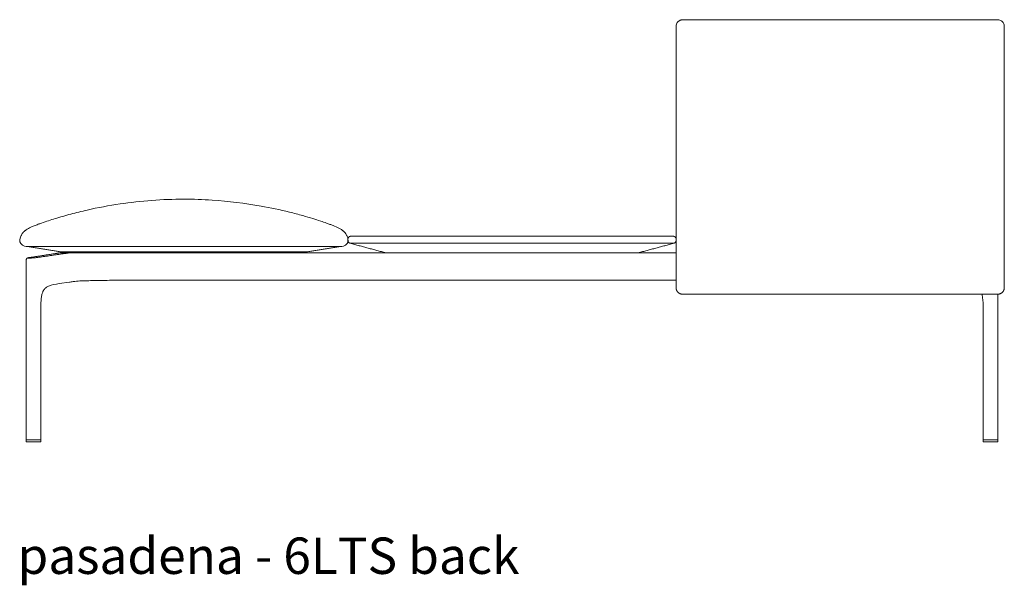
# Model space of a CAD drawing. Extents: x 727 to 1073, y -15548 to 197.
# Drawn here: x 993 to 1065, y -10134 to -10093 of the extents above; entities that cross this region are included whole.
import ezdxf

# ---------------------------------------------------------------- set-up
doc = ezdxf.new("R2010")
doc.units = 0
doc.header["$MEASUREMENT"] = 0
doc.layers.add('2D', color=7, linetype='CONTINUOUS', lineweight=20)
doc.layers.add('NOTES @ 1', color=7, linetype='CONTINUOUS', lineweight=20)
doc.styles.add('PRODUCT NOTES', font='arial.ttf', dxfattribs={"height": 1})

msp = doc.modelspace()

# ---------------------------------------------------------------- linework, layer by layer
at = {"layer": '2D'}
for p, q in [((993.061, -10109.59), (1016.123, -10109.59)), ((1016.588, -10110.05), (996.345, -10110.05)), ((1016.577, -10110.05), (1040.577, -10110.05)), ((999.148, -10112.058), (1016.588, -10112.058)), ((1016.577, -10112.058), (1040.577, -10112.058)), ((993.059, -10123.862), (994.11, -10123.862)), ((994.104, -10123.705), (993.066, -10123.705)), ((1064.094, -10123.863), (1063.043, -10123.863)), ((1063.049, -10123.706), (1064.088, -10123.706))]:
    msp.add_line(p, q, dxfattribs=at)
at = {"layer": '2D', "extrusion": (1.22465e-16, 1, -2.22045e-16)}
for p, q in [((1064.577, -10109.606), (1064.577, -10112.598)), ((1064.11, -10123.686), (1064.11, -10113.07)), ((1063.027, -10123.686), (1063.027, -10113.903))]:
    msp.add_line(p, q, dxfattribs=at)
at = {"layer": '2D', "extrusion": (0, 1, -2.22045e-16)}
for p, q in [((993.043, -10123.685), (993.043, -10110.577)), ((995.23, -10110.096), (993.283, -10110.393)), ((996.212, -10112.191), (995.454, -10112.301)), ((994.126, -10123.685), (994.126, -10113.901)), ((993.046, -10123.724), (993.044, -10123.846)), ((993.044, -10123.846), (993.044, -10123.846)), ((994.126, -10123.846), (994.124, -10123.724)), ((994.126, -10123.846), (994.126, -10123.846)), ((1063.028, -10123.847), (1063.03, -10123.725)), ((1063.028, -10123.847), (1063.028, -10123.847)), ((1064.108, -10123.725), (1064.11, -10123.847)), ((1064.11, -10123.847), (1064.11, -10123.847))]:
    msp.add_line(p, q, dxfattribs=at)
at = {"layer": '2D'}
for centre, radius, start, end in [((1015.539, -10109.187), 1.05, 357.33675, 7.78116), ((1040.097, -10109.087), 0.488, 345.76944, 4.3399), ((993.063, -10123.685), 0.0197, 180, 270), ((993.059, -10123.847), 0.0155, 179.12397, 270.87603), ((994.104, -10123.724), 0.0197, 1, 90), ((994.11, -10123.847), 0.0155, 269.12397, 0.87603), ((1063.047, -10123.686), 0.0197, 180, 270), ((1063.043, -10123.848), 0.0155, 179.12397, 270.87603), ((1063.049, -10123.725), 0.0197, 90, 179), ((1064.094, -10123.848), 0.0155, 269.12397, 0.87603)]:
    msp.add_arc(centre, radius, start, end, dxfattribs=at)
at = {"layer": '2D', "extrusion": (0, -2.22045e-16, -1)}
for centre, start, end in [((-993.066, -10123.724), 1, 90), ((-994.106, -10123.685), 180, 270), ((-1064.088, -10123.725), 90, 179), ((-1064.09, -10123.686), 180, 270)]:
    msp.add_arc(centre, 0.0197, start, end, dxfattribs=at)
at = {"layer": '2D'}
for points, knots in [([(1040.752, -10093.124), (1040.72, -10093.149), (1040.691, -10093.179), (1040.667, -10093.212), (1040.638, -10093.251), (1040.615, -10093.295), (1040.6, -10093.342), (1040.584, -10093.388), (1040.577, -10093.437), (1040.577, -10093.485)], [0.4332316, 0.4332316, 0.4332316, 0.4332316, 0.6, 0.6, 0.6, 0.8, 0.8, 0.8, 1, 1, 1, 1]), ([(1040.752, -10093.124), (1040.791, -10093.092), (1040.836, -10093.067), (1040.906, -10093.04), (1040.931, -10093.033), (1040.987, -10093.02), (1041.018, -10093.017), (1041.049, -10093.015)], [0, 0, 0, 0, 0.1508036, 0.1508036, 0.2264901, 0.2264901, 0.3249797, 0.3249797, 0.3249797, 0.3249797]), ([(1041.049, -10093.015), (1041.872, -10093.01), (1042.699, -10093.013), (1044.641, -10093.013), (1045.758, -10093.012), (1048.776, -10093.011), (1050.676, -10093.01), (1052.577, -10093.01)], [0, 0, 0, 0, 2.474606, 2.474606, 5.826547, 5.826547, 11.52766, 11.52766, 11.52766, 11.52766]), ([(1052.577, -10093.01), (1055.91, -10093.01), (1059.243, -10093.013), (1063.086, -10093.013), (1063.596, -10093.012), (1064.104, -10093.015)], [0, 0, 0, 0, 10.000069, 10.000069, 11.527691, 11.527691, 11.527691, 11.527691]), ([(1064.104, -10093.015), (1064.152, -10093.018), (1064.203, -10093.026), (1064.29, -10093.055), (1064.329, -10093.074), (1064.377, -10093.106), (1064.389, -10093.114), (1064.401, -10093.124)], [0, 0, 0, 0, 0.1522037, 0.1522037, 0.2797216, 0.2797216, 0.3246319, 0.3246319, 0.3246319, 0.3246319]), ([(1064.401, -10093.124), (1064.414, -10093.134), (1064.426, -10093.145), (1064.482, -10093.199), (1064.516, -10093.25), (1064.564, -10093.362), (1064.577, -10093.423), (1064.577, -10093.484)], [-1.069577, -1.069577, -1.069577, -1.069577, -0.943299, -0.943299, -0.474701, -0.474701, 0, 0, 0, 0]), ([(1064.577, -10103.828), (1064.577, -10104.075), (1064.577, -10104.321), (1064.577, -10104.567), (1064.578, -10104.912), (1064.578, -10105.256), (1064.578, -10105.598), (1064.578, -10106.282), (1064.578, -10106.958), (1064.578, -10107.626), (1064.578, -10107.961), (1064.577, -10108.293), (1064.577, -10108.623), (1064.577, -10108.953), (1064.577, -10109.28), (1064.577, -10109.606)], [0.6378615, 0.6378615, 0.6378615, 0.6378615, 0.6828822, 0.6828822, 0.6828822, 0.7463057, 0.7463057, 0.7463057, 0.8731529, 0.8731529, 0.8731529, 0.9365764, 0.9365764, 0.9365764, 1, 1, 1, 1]), ([(1004.588, -10106.126), (1003.025, -10106.126), (1001.456, -10106.249), (999.105, -10106.597), (998.3, -10106.747), (997.106, -10107.015), (996.705, -10107.113), (995.911, -10107.324), (995.51, -10107.44), (995.17, -10107.544)], [0, 0, 0, 0, 4.691365, 4.691365, 7.148661, 7.148661, 8.404825, 8.404825, 9.70602, 9.70602, 9.70602, 9.70602]), ([(1014.007, -10107.544), (1013.784, -10107.476), (1013.533, -10107.402), (1012.959, -10107.241), (1012.628, -10107.154), (1011.617, -10106.905), (1010.921, -10106.758), (1009.041, -10106.423), (1007.842, -10106.275), (1005.958, -10106.149), (1005.273, -10106.126), (1004.588, -10106.126)], [0, 0, 0, 0, 0.855214, 0.855214, 1.905641, 1.905641, 4.043374, 4.043374, 7.658704, 7.658704, 9.711864, 9.711864, 9.711864, 9.711864]), ([(995.17, -10107.544), (994.853, -10107.642), (994.529, -10107.747), (994.084, -10107.905), (994.004, -10107.934), (993.824, -10108), (993.723, -10108.038), (993.547, -10108.108), (993.468, -10108.142), (993.318, -10108.211), (993.246, -10108.247), (993.133, -10108.313), (993.09, -10108.339), (993.032, -10108.38), (993.015, -10108.392), (992.983, -10108.417), (992.967, -10108.429), (992.936, -10108.455), (992.921, -10108.469), (992.893, -10108.494), (992.881, -10108.506), (992.847, -10108.54), (992.831, -10108.559), (992.791, -10108.605), (992.775, -10108.627), (992.747, -10108.666), (992.736, -10108.683), (992.701, -10108.741), (992.688, -10108.768), (992.641, -10108.868), (992.627, -10108.918), (992.585, -10109.087)], [0, 0, 0, 0, 1.219653, 1.219653, 1.476135, 1.476135, 1.794793, 1.794793, 2.078083, 2.078083, 2.353919, 2.353919, 2.513983, 2.513983, 2.575393, 2.575393, 2.636418, 2.636418, 2.697708, 2.697708, 2.759008, 2.759008, 2.882831, 2.882831, 3.128373, 3.128373, 3.433356, 3.433356, 4.347894, 4.347894, 9.697183, 9.697183, 9.697183, 9.697183]), ([(1016.58, -10109.045), (1016.576, -10109.025), (1016.571, -10108.996), (1016.55, -10108.919), (1016.537, -10108.876), (1016.504, -10108.799), (1016.494, -10108.777), (1016.467, -10108.727), (1016.454, -10108.704), (1016.419, -10108.651), (1016.408, -10108.635), (1016.381, -10108.601), (1016.37, -10108.586), (1016.348, -10108.561), (1016.34, -10108.551), (1016.321, -10108.532), (1016.31, -10108.52), (1016.286, -10108.497), (1016.272, -10108.484), (1016.243, -10108.457), (1016.227, -10108.443), (1016.177, -10108.403), (1016.142, -10108.378), (1016.042, -10108.31), (1015.976, -10108.272), (1015.779, -10108.17), (1015.643, -10108.112), (1015.417, -10108.025), (1015.337, -10107.995), (1015.18, -10107.937), (1015.1, -10107.908), (1014.871, -10107.827), (1014.726, -10107.776), (1014.387, -10107.663), (1014.196, -10107.603), (1014.007, -10107.544)], [1.793742, 1.793742, 1.793742, 1.793742, 4.511708, 4.511708, 6.800645, 6.800645, 7.63234, 7.63234, 8.256543, 8.256543, 8.489279, 8.489279, 8.622909, 8.622909, 8.685583, 8.685583, 8.748468, 8.748468, 8.811651, 8.811651, 8.874847, 8.874847, 9.002453, 9.002453, 9.254836, 9.254836, 9.756537, 9.756537, 10.009034, 10.009034, 10.261471, 10.261471, 10.766432, 10.766432, 11.494811, 11.494811, 11.494811, 11.494811]), ([(992.58, -10109.109), (992.576, -10109.132), (992.575, -10109.156), (992.579, -10109.198), (992.583, -10109.217), (992.588, -10109.236)], [0.0003096, 0.0003096, 0.0003096, 0.0003096, 0.0699715, 0.0699715, 0.1294876, 0.1294876, 0.1294876, 0.1294876]), ([(993.043, -10110.576), (993.043, -10110.559), (993.046, -10110.541), (993.058, -10110.509), (993.066, -10110.493), (993.086, -10110.467), (993.098, -10110.455), (993.12, -10110.439), (993.131, -10110.433), (993.15, -10110.424), (993.158, -10110.421), (993.179, -10110.414), (993.192, -10110.41), (993.229, -10110.402), (993.254, -10110.398), (993.283, -10110.393)], [0, 0, 0, 0, 0.0533383, 0.0533383, 0.1056563, 0.1056563, 0.1573337, 0.1573337, 0.2031206, 0.2031206, 0.2465018, 0.2465018, 0.3247204, 0.3247204, 0.4459294, 0.4459294, 0.4459294, 0.4459294]), ([(993.837, -10110.392), (993.816, -10110.395), (993.794, -10110.398), (993.769, -10110.401), (993.745, -10110.404), (993.72, -10110.407), (993.693, -10110.409), (993.666, -10110.412), (993.639, -10110.415), (993.611, -10110.417), (993.583, -10110.419), (993.555, -10110.421), (993.527, -10110.423), (993.499, -10110.425), (993.472, -10110.426), (993.445, -10110.428), (993.419, -10110.429), (993.393, -10110.43), (993.37, -10110.431), (993.346, -10110.431), (993.324, -10110.432), (993.304, -10110.432), (993.284, -10110.432), (993.266, -10110.431), (993.251, -10110.431), (993.236, -10110.43), (993.223, -10110.429), (993.213, -10110.428), (993.203, -10110.427), (993.197, -10110.425), (993.193, -10110.423), (993.189, -10110.422), (993.188, -10110.42), (993.191, -10110.417), (993.193, -10110.415), (993.198, -10110.413), (993.207, -10110.41), (993.216, -10110.407), (993.228, -10110.404), (993.242, -10110.401), (993.257, -10110.398), (993.274, -10110.395), (993.295, -10110.392)], [0, 0, 0, 0, 0.071429, 0.071429, 0.071429, 0.142857, 0.142857, 0.142857, 0.214286, 0.214286, 0.214286, 0.285714, 0.285714, 0.285714, 0.357143, 0.357143, 0.357143, 0.428571, 0.428571, 0.428571, 0.5, 0.5, 0.5, 0.571429, 0.571429, 0.571429, 0.642857, 0.642857, 0.642857, 0.714286, 0.714286, 0.714286, 0.785714, 0.785714, 0.785714, 0.857143, 0.857143, 0.857143, 0.928571, 0.928571, 0.928571, 1, 1, 1, 1]), ([(995.442, -10110.06), (995.454, -10110.058), (995.466, -10110.056), (995.478, -10110.054), (995.489, -10110.053), (995.501, -10110.052), (995.512, -10110.051), (995.523, -10110.05), (995.534, -10110.05), (995.545, -10110.05)], [0, 0, 0, 0, 0.333333, 0.333333, 0.333333, 0.666667, 0.666667, 0.666667, 1, 1, 1, 1]), ([(996.345, -10110.05), (996.323, -10110.05), (996.302, -10110.05), (996.281, -10110.051), (996.26, -10110.052), (996.239, -10110.053), (996.218, -10110.054), (996.198, -10110.056), (996.177, -10110.058), (996.157, -10110.06)], [0, 0, 0, 0, 0.333333, 0.333333, 0.333333, 0.666667, 0.666667, 0.666667, 1, 1, 1, 1]), ([(995.454, -10112.301), (995.191, -10112.339), (994.915, -10112.386), (994.617, -10112.514), (994.552, -10112.55), (994.442, -10112.636), (994.394, -10112.685), (994.324, -10112.788), (994.3, -10112.83), (994.25, -10112.94), (994.226, -10113.012), (994.184, -10113.172), (994.168, -10113.261), (994.138, -10113.492), (994.13, -10113.636), (994.126, -10113.82), (994.126, -10113.861), (994.126, -10113.901)], [0, 0, 0, 0, 1.118722, 1.118722, 1.47868, 1.47868, 1.801688, 1.801688, 1.98069, 1.98069, 2.224379, 2.224379, 2.498748, 2.498748, 2.928651, 2.928651, 3.05128, 3.05128, 3.05128, 3.05128]), ([(997.53, -10112.086), (997.341, -10112.089), (997.157, -10112.096), (996.803, -10112.118), (996.632, -10112.134), (996.476, -10112.154)], [0, 0, 0, 0, 0.594969, 0.594969, 1.216638, 1.216638, 1.216638, 1.216638]), ([(997.53, -10112.086), (997.603, -10112.085), (997.749, -10112.082), (997.935, -10112.079), (998.085, -10112.076), (998.179, -10112.075), (998.254, -10112.073), (998.311, -10112.072), (998.358, -10112.072), (998.391, -10112.071), (998.41, -10112.071), (998.419, -10112.07), (998.424, -10112.07)], [0, 0, 0, 0, 0.25, 0.5, 0.625, 0.75, 0.8125, 0.875, 0.9375, 0.96875, 0.984375, 1, 1, 1, 1]), ([(1063.027, -10113.903), (1063.027, -10113.639), (1063.014, -10113.366), (1062.951, -10113.103), (1062.947, -10113.087), (1062.942, -10113.071)], [0, 0, 0, 0, 0.7909029, 0.7909029, 0.8433302, 0.8433302, 0.8433302, 0.8433302])]:
    msp.add_open_spline(points, degree=3, knots=knots, dxfattribs=at)
for points, degree in [([(1040.577, -10112.598), (1040.577, -10093.491)], 1), ([(1064.577, -10093.485), (1064.577, -10102.164), (1064.576, -10103.016), (1064.577, -10103.828)], 3), ([(992.585, -10109.087), (992.583, -10109.095), (992.581, -10109.102), (992.58, -10109.109)], 3), ([(1016.569, -10109.07), (1016.569, -10109.122)], 1), ([(1039.325, -10108.834), (1017.829, -10108.834)], 1), ([(993.061, -10109.59), (992.873, -10109.59), (992.663, -10109.423), (992.588, -10109.236)], 3), ([(995.62, -10109.984), (993.186, -10109.59)], 1), ([(1013.557, -10109.984), (1015.991, -10109.59)], 1), ([(1016.123, -10109.59), (1016.309, -10109.586), (1016.515, -10109.425), (1016.588, -10109.236)], 3), ([(1016.751, -10109.352), (1016.751, -10109.352), (1016.749, -10109.353), (1016.747, -10109.354), (1016.745, -10109.354), (1016.744, -10109.353)], 3), ([(1019.355, -10110.05), (1016.744, -10109.353)], 1), ([(1017.821, -10109.352), (1017.793, -10109.351), (1017.736, -10109.35), (1017.655, -10109.348), (1017.574, -10109.347), (1017.494, -10109.346), (1017.417, -10109.345), (1017.342, -10109.344), (1017.27, -10109.344), (1017.201, -10109.343), (1017.136, -10109.343), (1017.075, -10109.343), (1017.019, -10109.343), (1016.967, -10109.343), (1016.92, -10109.344), (1016.879, -10109.344), (1016.843, -10109.345), (1016.812, -10109.346), (1016.788, -10109.347), (1016.769, -10109.348), (1016.756, -10109.35), (1016.752, -10109.351), (1016.751, -10109.352)], 3), ([(1018.004, -10109.353), (1017.982, -10109.354), (1017.938, -10109.354), (1017.877, -10109.353), (1017.839, -10109.352), (1017.821, -10109.352)], 3), ([(1039.149, -10109.353), (1018.004, -10109.353)], 1), ([(1037.799, -10110.05), (1040.409, -10109.353)], 1), ([(1039.332, -10109.352), (1039.313, -10109.352), (1039.275, -10109.353), (1039.214, -10109.354), (1039.171, -10109.354), (1039.149, -10109.353)], 3), ([(1040.402, -10109.352), (1040.401, -10109.351), (1040.397, -10109.35), (1040.385, -10109.348), (1040.367, -10109.347), (1040.343, -10109.346), (1040.313, -10109.345), (1040.278, -10109.344), (1040.236, -10109.344), (1040.19, -10109.343), (1040.139, -10109.343), (1040.082, -10109.343), (1040.022, -10109.343), (1039.957, -10109.343), (1039.888, -10109.344), (1039.817, -10109.344), (1039.742, -10109.345), (1039.665, -10109.346), (1039.586, -10109.347), (1039.504, -10109.348), (1039.419, -10109.35), (1039.361, -10109.351), (1039.332, -10109.352)], 3), ([(1040.409, -10109.353), (1040.408, -10109.354), (1040.406, -10109.354), (1040.404, -10109.353), (1040.403, -10109.352), (1040.402, -10109.352)], 3), ([(993.295, -10110.392), (995.242, -10110.095)], 1), ([(995.889, -10110.095), (993.837, -10110.392)], 1), ([(995.23, -10110.096), (995.304, -10110.085), (995.369, -10110.073), (995.423, -10110.063)], 3), ([(995.242, -10110.095), (995.253, -10110.093), (995.274, -10110.09), (995.305, -10110.085), (995.339, -10110.08), (995.373, -10110.074), (995.407, -10110.067), (995.43, -10110.063), (995.442, -10110.06)], 3), ([(995.423, -10110.063), (995.465, -10110.054), (995.506, -10110.05), (995.545, -10110.05)], 3), ([(996.345, -10110.05), (995.545, -10110.05)], 1), ([(995.62, -10109.984), (1013.557, -10109.984)], 1), ([(996.157, -10110.06), (996.136, -10110.063), (996.095, -10110.068), (996.04, -10110.075), (995.991, -10110.081), (995.943, -10110.088), (995.907, -10110.093), (995.889, -10110.095)], 3), ([(996.476, -10112.154), (996.384, -10112.167), (996.296, -10112.179), (996.212, -10112.191)], 3), ([(998.424, -10112.07), (998.658, -10112.066), (998.893, -10112.062), (999.148, -10112.058)], 3), ([(1041.049, -10113.07), (1064.104, -10113.07)], 1)]:
    msp.add_open_spline(points, degree=degree, dxfattribs=at)
for points, weights in [([(1016.805, -10108.834), (1016.569, -10108.834), (1016.569, -10109.07)], [1, 0.707106781187, 1]), ([(1016.569, -10109.125), (1016.569, -10109.307), (1016.744, -10109.353)], [1, 0.792988854981, 1]), ([(1017.829, -10108.834), (1016.805, -10108.834), (1016.805, -10108.834)], [1, 0.707106781187, 1]), ([(1040.348, -10108.834), (1040.348, -10108.834), (1039.325, -10108.834)], [1, 0.707106781187, 1]), ([(1040.348, -10108.834), (1040.565, -10108.834), (1040.584, -10109.05)], [1, 0.725024778601, 0.966356303325]), ([(1040.57, -10109.207), (1040.528, -10109.322), (1040.409, -10109.353)], [0.917377892891, 0.850001901186, 1]), ([(995.23, -10110.096), (995.236, -10110.095), (995.242, -10110.095)], [0.959917693112, 0.978353790377, 1]), ([(993.066, -10123.705), (993.063, -10123.705), (993.063, -10123.705)], [0.856864711189, 0.855627427429, 0.856368651813]), ([(994.106, -10123.705), (994.106, -10123.705), (994.104, -10123.705)], [0.856102066302, 0.856250403718, 0.858380131399]), ([(994.126, -10123.685), (994.126, -10123.685), (994.126, -10123.685)], [0.853553390593, 0.853553390593, 0.853558852106]), ([(1063.027, -10123.686), (1063.027, -10123.686), (1063.027, -10123.686)], [0.853553390593, 0.853553390593, 0.853558852106]), ([(1063.047, -10123.706), (1063.047, -10123.706), (1063.049, -10123.706)], [0.856102066302, 0.856250403718, 0.858380131399]), ([(1064.088, -10123.706), (1064.09, -10123.706), (1064.09, -10123.706)], [0.856864711189, 0.855627427429, 0.856368651813])]:
    msp.add_rational_spline(points, weights, degree=2, dxfattribs=at)
for points in [[(1040.577, -10112.598), (1040.577, -10112.794), (1040.715, -10112.932), (1040.853, -10113.07), (1041.049, -10113.07)], [(1064.577, -10112.598), (1064.577, -10112.794), (1064.438, -10112.932), (1064.3, -10113.07), (1064.104, -10113.07)]]:
    msp.add_rational_spline(points, [1, 0.923879529969, 1, 0.923879529969, 1], degree=2, knots=[6.283185, 6.283185, 6.283185, 7.068583, 7.068583, 7.853982, 7.853982, 7.853982], dxfattribs=at)

# ---------------------------------------------------------------- texts
at = {"layer": 'NOTES @ 1', "style": 'PRODUCT NOTES'}
msp.add_text('pasadena - 6LTS back', height=2.66, dxfattribs=at).set_placement((992.417, -10133.518))

doc.saveas('drawing.dxf')
